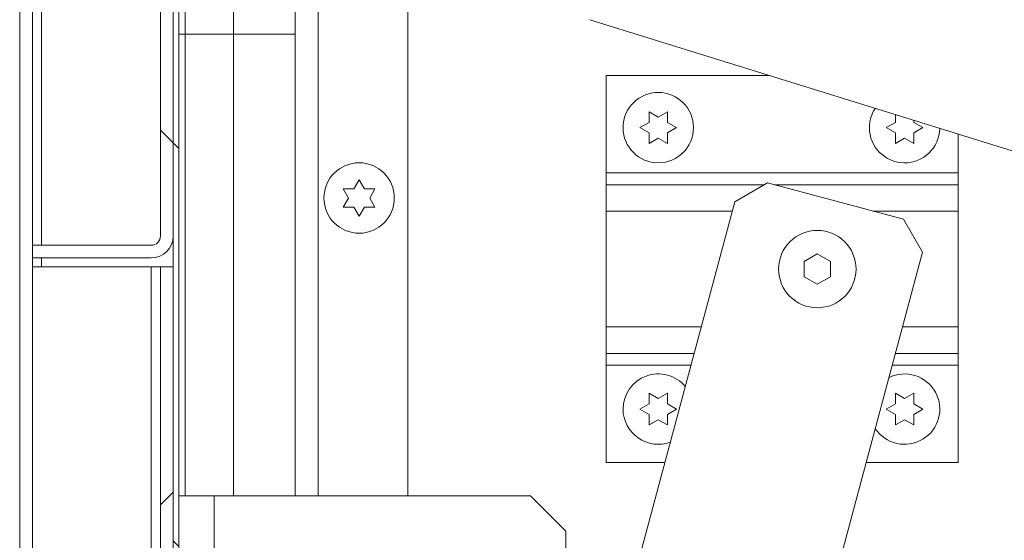
# Model space of a CAD drawing. Units: inches. Extents: x 0.1 to 10.8, y -1.1 to 8.4.
# Drawn here: x 5 to 5.4, y 7.1 to 7.4 of the extents above; entities that cross this region are included whole.
import ezdxf

# ---------------------------------------------------------------- set-up
doc = ezdxf.new("R2010")
doc.units = ezdxf.units.IN
doc.header["$MEASUREMENT"] = 0
doc.layers.add('FORMAT', color=7, linetype='Continuous')
doc.styles.add('SLDTEXTSTYLE1', font='TXT', dxfattribs={"width": 0.605})
doc.dimstyles.new('SLDDIMSTYLE2', dxfattribs={"dimtxt": 0.08089192708333333, "dimasz": 0.08089192708333333, "dimexe": 0, "dimexo": 0.0625, "dimgap": 0.02022298177083333, "dimtad": 0, "dimlfac": 16, "dimrnd": 1e-09, "dimzin": 12, "dimdsep": 46, "dimtxsty": 'SLDTEXTSTYLE1', "dimsah": 1, "dimcen": 0.09, "dimadec": 0, "dimazin": 3, "dimtfac": 1, "dimtofl": 0, "dimtmove": 0, "dimatfit": 3, "dimfxl": 0, "dimfrac": 2, "dimtolj": 1, "dimtzin": 12, "dimarcsym": 0})
pattern_1 = [(45, (0, 0), (-0.2651650429449553, 0.2651650429449554), []), (45, (0.176776695, 0), (-0.2651650429449553, 0.2651650429449554), [])]
pattern_2 = [(135.0000000000002, (0, 0), (-0.2651650429449544, -0.2651650429449562), []), (135.0000000000002, (-6.172125317348642e-16, 0.176776695), (-0.2651650429449544, -0.2651650429449562), [])]

# ---------------------------------------------------------------- blocks, each defined once
blk = doc.blocks.new('*D40')
at = {"layer": 'FORMAT', "color": 7}
for p, q in [((5.943318689763474, 7.426099240845446), (6.295677569229189, 7.426099240845446)), ((6.195677569229189, 7.426099240845446), (6.195677569229189, 6.419617765876001)), ((6.195677569229189, 5.176099240845447), (6.195677569229189, 6.182580715814897)), ((5.226287653979622, 5.176099240845447), (6.295677569229189, 5.176099240845447))]:
    blk.add_line(p, q, dxfattribs=at)
for points in [[(6.195677569229189, 7.426099240845446), (6.183232657370215, 7.345207313762113), (6.208122481088163, 7.345207313762113)], [(6.195677569229189, 5.176099240845447), (6.208122481088163, 5.25699116792878), (6.183232657370215, 5.25699116792878)]]:
    blk.add_solid(points, dxfattribs=at)
at = {"layer": 'FORMAT', "color": 7, "insert": (6.150369456907995, 6.182580715814895, 0.2777130913387925), "char_height": 0.08333333333333333, "attachment_point": 1, "rotation": 90.00000000000041, "style": 'SLDTEXTSTYLE1'}
blk.add_mtext('36"', dxfattribs=at)

msp = doc.modelspace()

# ---------------------------------------------------------------- hatches: boundary and pattern name
at = {"linetype": 'Continuous', "lineweight": 0}
h = msp.add_hatch(dxfattribs=at)
h.set_pattern_fill('ANSI32', style=0)
h.set_pattern_definition(pattern_1)
edge = h.paths.add_edge_path(flags=0)
edge.add_line((5.12937554610827, 7.592845303837568), (5.12937554610827, 7.598470303837568))
edge.add_line((5.12937554610827, 7.598470303837568), (4.990847971259521, 7.598470303837567))
edge.add_arc((4.990847971259521, 7.588720303837568), 0.00975, 90, 180)
edge.add_line((4.981097971259521, 7.588720303837568), (4.981097971259521, 5.049626553837568))
edge.add_arc((4.990847971259521, 5.049626553837568), 0.00975, 180, 270.0000000000008)
edge.add_line((4.990847971259521, 5.039876553837567), (5.162849939763455, 5.039876553837567))
edge.add_arc((5.162849939763458, 5.045624585333631), 0.005748031496062993, 269.9999999999742, 449.999999999992)
edge.add_line((5.162849939763459, 5.051372616829693), (5.129535471259522, 5.051372616829693))
edge.add_line((5.129535471259522, 5.051372616829693), (5.129535471259522, 5.045747616829691))
edge.add_line((5.129535471259522, 5.045747616829691), (5.162849939763459, 5.045747616829692))
edge.add_arc((5.162849939763458, 5.045624585333631), 0.0001230314960629921, -90.0000000000008, 89.99999999958561, ccw=False)
edge.add_line((5.162849939763458, 5.045501553837568), (4.990847971259521, 5.045501553837568))
edge.add_arc((4.990847971259521, 5.049626553837568), 0.004125, 180, 270, ccw=False)
edge.add_line((4.986722971259521, 5.049626553837568), (4.986722971259521, 7.588720303837568))
edge.add_arc((4.990847971259521, 7.588720303837568), 0.004125, 90.00000000001148, 180, ccw=False)
edge.add_line((4.99084797125952, 7.592845303837568), (5.12937554610827, 7.592845303837568))
h = msp.add_hatch(dxfattribs=at)
h.set_pattern_fill('ANSI32', angle=90.0000000000002, style=0)
h.set_pattern_definition(pattern_2)
edge = h.paths.add_edge_path(flags=0)
edge.add_line((5.039472971259514, 7.280099240845442), (4.986722971259515, 7.280099240845442))
edge.add_line((4.986722971259515, 7.280099240845442), (4.986722971259515, 7.274474240845441))
edge.add_line((4.986722971259515, 7.274474240845441), (5.039472971259514, 7.274474240845443))
edge.add_arc((5.039472971259514, 7.284224240845442), 0.009749999999999986, 270.0000000000008, 360.0000000000008)
edge.add_line((5.049222971259513, 7.284224240845442), (5.049222971259513, 7.577224240845442))
edge.add_arc((5.053347971259512, 7.577224240845442), 0.004124999999999999, 89.9999999999992, 180, ccw=False)
edge.add_line((5.053347971259512, 7.581349240845443), (5.130067837902219, 7.581349240845443))
edge.add_line((5.130067837902219, 7.581349240845443), (5.130067837902219, 7.586974240845442))
edge.add_line((5.130067837902219, 7.586974240845442), (5.053347971259512, 7.586974240845442))
edge.add_arc((5.053347971259512, 7.577224240845442), 0.00975, 90, 180)
edge.add_line((5.043597971259513, 7.577224240845442), (5.043597971259514, 7.284224240845442))
edge.add_arc((5.039472971259514, 7.284224240845442), 0.004124999999999986, 270, 360, ccw=False)
h = msp.add_hatch(dxfattribs=at)
h.set_pattern_fill('ANSI32', angle=90.0000000000002, style=0)
h.set_pattern_definition(pattern_2)
h.paths.add_polyline_path([(5.049222971259517, 7.578939053837569), (5.049222971259517, 5.04768905383757), (5.051722971259516, 5.04768905383757), (5.051722971259516, 7.578939053837569)], flags=0)
h = msp.add_hatch(dxfattribs=at)
h.set_pattern_fill('ANSI32', style=0)
h.set_pattern_definition(pattern_1)
h.paths.add_polyline_path([(5.043597971259522, 7.270567990845442), (5.043597971259522, 5.424405490845442), (5.049222971259522, 5.424405490845442), (5.049222971259522, 7.270567990845442)], flags=0)

# ---------------------------------------------------------------- linework, layer by layer
at = {"color": 7, "linetype": 'Continuous', "lineweight": 15}
for p, q in [((4.981097970869994, 7.588720312803613), (4.981097970869994, 5.049626537964903)), ((4.986722939223213, 7.588720312803613), (4.986722939223213, 5.049626537964903)), ((5.043598002197633, 7.28422425036811), (5.043598002197633, 7.577224272273521)), ((5.049222970550851, 7.578939079130593), (5.049222970550851, 5.047689093679757)), ((5.049222970550851, 7.28422425036811), (5.049222970550851, 7.577224272273521)), ((5.051722948337561, 7.578939079130593), (5.051722948337561, 5.047689093679757)), ((5.054535469180413, 7.431673440355818), (5.054535469180413, 7.373860894877944)), ((5.07599783457867, 7.431673440355818), (5.07599783457867, 7.373860894877944)), ((5.103474930494247, 7.168782783957781), (5.103474930494247, 7.414733636045884)), ((5.153474926223363, 7.414733636045884), (5.153474926223363, 7.168782783957781)), ((5.234237313249376, 7.380280347386547), (5.812362318866644, 7.200592876484878)), ((5.054535469180413, 7.373860894877944), (5.051722948337561, 7.373860894877944)), ((5.07599783457867, 7.373860894877944), (5.054535469180413, 7.373860894877944)), ((5.054535469180413, 7.373860894877944), (5.054535469180413, 7.168782783957781)), ((5.07599783457867, 7.373860894877944), (5.07599783457867, 7.168782783957781)), ((5.241506175945521, 7.355474240615476), (5.241506175945521, 7.312261753143152)), ((5.314048357932045, 7.355474240615476), (5.241506175945521, 7.355474240615476)), ((5.260571705698895, 7.339380473198717), (5.264631172136925, 7.337036766940079)), ((5.264631172136925, 7.337036766940079), (5.268690675241198, 7.339380473198717)), ((5.256512202594621, 7.332349207757829), (5.260571705698895, 7.334692987348954)), ((5.260571705698895, 7.330005501499191), (5.256512202594621, 7.332349207757829)), ((5.268690675241198, 7.334692987348954), (5.272750178345472, 7.332349207757829)), ((5.272750178345472, 7.332349207757829), (5.268690675241198, 7.330005501499191)), ((5.365887202418622, 7.332349207757829), (5.369946705522897, 7.334692987348954)), ((5.369946705522897, 7.330005501499191), (5.365887202418622, 7.332349207757829)), ((5.378065675065201, 7.33557693713749), (5.378065675065201, 7.334692987348954)), ((5.378065675065201, 7.334692987348954), (5.382125178169474, 7.332349207757829)), ((5.382125178169474, 7.332349207757829), (5.378065675065201, 7.330005501499191)), ((5.264631172136925, 7.327661721908066), (5.260571705698895, 7.325318015649427)), ((5.268690675241198, 7.325318015649427), (5.264631172136925, 7.327661721908066)), ((5.374006171960927, 7.327661721908066), (5.369946705522897, 7.325318015649427)), ((5.378065675065201, 7.325318015649427), (5.374006171960927, 7.327661721908066)), ((5.39775618093213, 7.312261753143152), (5.39775618093213, 7.329456974502488)), ((5.132497655221254, 7.316709515095559), (5.13014866902361, 7.316634715959646)), ((5.241506175945521, 7.312261753143152), (5.241506175945521, 7.307011733791824)), ((5.39775618093213, 7.312261753143152), (5.241506175945521, 7.312261753143152)), ((5.39775618093213, 7.307011733791824), (5.39775618093213, 7.312261753143152)), ((5.129474963472981, 7.30515876853077), (5.131818669731619, 7.3092182349688)), ((5.131818669731619, 7.3092182349688), (5.134162449322744, 7.30515876853077)), ((5.241506175945521, 7.295224269961611), (5.241506175945521, 7.307011733791824)), ((5.241506175945521, 7.307011733791824), (5.311776444177386, 7.307011733791824)), ((5.313159091538258, 7.30781003123649), (5.298615242883373, 7.299413094905282)), ((5.373529474134448, 7.291633838105254), (5.313159091538258, 7.30781003123649)), ((5.316138297122222, 7.307011733791824), (5.39775618093213, 7.307011733791824)), ((5.39775618093213, 7.307011733791824), (5.39775618093213, 7.295224269961611)), ((5.127131183881856, 7.301099228760253), (5.124787404290731, 7.30515876853077)), ((5.138849935172508, 7.30515876853077), (5.136506155581383, 7.301099228760253)), ((5.124787404290731, 7.297039762322222), (5.127131183881856, 7.301099228760253)), ((5.131818669731619, 7.292980222551705), (5.129474963472981, 7.297039762322222)), ((5.134162449322744, 7.297039762322222), (5.131818669731619, 7.292980222551705)), ((5.136506155581383, 7.301099228760253), (5.138849935172508, 7.297039762322222)), ((5.298615242883373, 7.299413094905282), (5.223597942822958, 7.019444769123272)), ((5.241506175945521, 7.295224269961611), (5.241506175945521, 7.243849216783944)), ((5.39775618093213, 7.243849216783944), (5.39775618093213, 7.295224269961611)), ((5.381926373799413, 7.277089952784125), (5.373529474134448, 7.291633838105254)), ((5.13014866902361, 7.285563741560861), (5.132497655221254, 7.285489015757432)), ((4.986722939223213, 7.280099224687425), (4.986722939223213, 7.274474256334206)), ((4.986722939223213, 7.280099224687425), (5.039472976516947, 7.280099224687425)), ((5.223597942822958, 6.686200392124085), (5.381926373799413, 7.277089952784125)), ((5.335256186270735, 7.2763025818799), (5.329396810625409, 7.27291968095946)), ((5.341115561916061, 7.27291968095946), (5.335256186270735, 7.2763025818799)), ((4.986722939223213, 7.274474256334206), (5.039472976516947, 7.274474256334206)), ((5.039472976516947, 7.270567981459827), (4.986722939223213, 7.270567981459827)), ((5.039472976516947, 7.270567981459827), (5.039472976516947, 5.424405481819895)), ((5.043598002197633, 7.270567981459827), (5.039472976516947, 7.270567981459827)), ((5.049222970550851, 7.270567981459827), (5.043598002197633, 7.270567981459827)), ((5.043598002197633, 5.424405481819895), (5.043598002197633, 7.270567981459827)), ((5.049222970550851, 5.424405481819895), (5.049222970550851, 7.270567981459827)), ((5.329396810625409, 7.27291968095946), (5.329396810625409, 7.266153805786095)), ((5.341115561916061, 7.266153805786095), (5.341115561916061, 7.27291968095946)), ((5.329396810625409, 7.266153805786095), (5.335256186270735, 7.262770904865655)), ((5.335256186270735, 7.262770904865655), (5.341115561916061, 7.266153805786095)), ((5.241506175945521, 7.243849216783944), (5.241506175945521, 7.232061752953731)), ((5.39775618093213, 7.232061752953731), (5.39775618093213, 7.243849216783944)), ((5.241506175945521, 7.232061752953731), (5.28056852136064, 7.232061752953731)), ((5.241506175945521, 7.226811733602402), (5.241506175945521, 7.232061752953731)), ((5.369861089845269, 7.232061752953731), (5.39775618093213, 7.232061752953731)), ((5.39775618093213, 7.232061752953731), (5.39775618093213, 7.226811733602402)), ((5.241506175945521, 7.183599246130079), (5.241506175945521, 7.226811733602402)), ((5.39775618093213, 7.226811733602402), (5.39775618093213, 7.183599246130079)), ((5.260571705698895, 7.214380483875927), (5.264631172136925, 7.212036704284802)), ((5.264631172136925, 7.212036704284802), (5.268690675241198, 7.214380483875927)), ((5.369946705522897, 7.214380483875927), (5.374006171960927, 7.212036704284802)), ((5.374006171960927, 7.212036704284802), (5.378065675065201, 7.214380483875927)), ((5.256512202594621, 7.207349218435039), (5.260571705698895, 7.209692998026163)), ((5.268690675241198, 7.209692998026163), (5.272750178345472, 7.207349218435039)), ((5.365887202418622, 7.207349218435039), (5.369946705522897, 7.209692998026163)), ((5.378065675065201, 7.209692998026163), (5.382125178169474, 7.207349218435039)), ((5.260571705698895, 7.2050055121764), (5.256512202594621, 7.207349218435039)), ((5.272750178345472, 7.207349218435039), (5.268690675241198, 7.2050055121764)), ((5.369946705522897, 7.2050055121764), (5.365887202418622, 7.207349218435039)), ((5.382125178169474, 7.207349218435039), (5.378065675065201, 7.2050055121764)), ((5.264631172136925, 7.202661732585275), (5.260571705698895, 7.200318026326637)), ((5.268690675241198, 7.200318026326637), (5.264631172136925, 7.202661732585275)), ((5.374006171960927, 7.202661732585275), (5.369946705522897, 7.200318026326637)), ((5.378065675065201, 7.200318026326637), (5.374006171960927, 7.202661732585275)), ((5.267583024703539, 7.183599246130079), (5.241506175945521, 7.183599246130079)), ((5.39775618093213, 7.183599246130079), (5.356875593188168, 7.183599246130079)), ((5.051722948337561, 7.168782783957781), (5.067473006391547, 7.168782783957781)), ((5.067473006391547, 7.168782783957781), (5.067473006391547, 6.606282795338982)), ((5.067473006391547, 7.168782783957781), (5.207972989990413, 7.168782783957781)), ((5.223597942822958, 7.153157831125236), (5.207972989990413, 7.168782783957781)), ((5.223597942822958, 7.153157831125236), (5.223597942822958, 6.670510576707505))]:
    msp.add_line(p, q, dxfattribs=at)
at = {"color": 8, "linetype": 'Continuous', "lineweight": 15}
for p, q in [((4.990847964903898, 7.280099224687425), (4.990847964903898, 7.588720312803613)), ((5.113631186501644, 7.414733636045884), (5.113631186501644, 7.168782783957781)), ((5.103474930494247, 7.373860894877944), (5.07599783457867, 7.373860894877944)), ((5.297492852515989, 7.295224269961611), (5.241506175945521, 7.295224269961611)), ((5.39775618093213, 7.295224269961611), (5.360129868927831, 7.295224269961611)), ((4.990847964903898, 7.270567981459827), (4.990847964903898, 7.274474256334206)), ((5.283726951540852, 7.243849216783944), (5.241506175945521, 7.243849216783944)), ((5.39775618093213, 7.243849216783944), (5.373019520025481, 7.243849216783944)), ((5.279161784278053, 7.226811733602402), (5.241506175945521, 7.226811733602402)), ((5.39775618093213, 7.226811733602402), (5.368454352762683, 7.226811733602402))]:
    msp.add_line(p, q, dxfattribs=at)
at = {"color": 7, "linetype": 'Continuous', "lineweight": 15}
for centre, radius in [((5.264631189763461, 7.332349240845438), 0.01562499999999911), ((5.131818689763474, 7.301099240845446), 0.015625), ((5.335256189763461, 7.269536740845438), 0.01718750000000124)]:
    msp.add_circle(centre, radius, dxfattribs=at)
for centre, radius, start, end in [((5.374006189763461, 7.332349240845438), 0.015625, 146.8092283210484, 180), ((5.374006189763461, 7.332349240845438), 0.01562500000000003, 180, 358.6591526889238), ((5.039472971259517, 7.284224240845442), 0.004125000000000156, 270.0000000000008, 0), ((5.039472971259517, 7.284224240845442), 0.009749999999999481, 270.0000000000008, 0), ((5.264631189763461, 7.207349240845438), 0.01562499999999995, 39.83837166260091, 180), ((5.374006189763461, 7.207349240845438), 0.01562500000000041, 213.2719464707478, 116.7280535292559), ((5.264631189763461, 7.207349240845438), 0.01562500000000167, 180, 290.1616283373942)]:
    msp.add_arc(centre, radius, start, end, dxfattribs=at)
for points, knots in [([(5.260571705698895, 7.334692987348954), (5.260571705698895, 7.335683239112273), (5.260571705698895, 7.337277239253649), (5.260571705698895, 7.338802689129349), (5.260571705698895, 7.339380473198717)], [0, 0, 0, 0, 0.6212369356915689, 1, 1, 1, 1]), ([(5.268690675241198, 7.339380473198717), (5.268690675241198, 7.339112939848265), (5.268690675241198, 7.338539184764271), (5.268690675241198, 7.336990680083146), (5.268690675241198, 7.335681008624838), (5.268690675241198, 7.334692987348954)], [0, 0, 0, 0, 0.176661455449571, 0.3788701783861458, 1, 1, 1, 1]), ([(5.369946705522897, 7.334692987348954), (5.369946705522897, 7.335686626064186), (5.369946705522897, 7.3368412263255), (5.369946705522897, 7.337946385617118), (5.369946705522897, 7.338100454652268)], [0, 0, 0, 0, 0.8605911054471062, 0.9999999999999999, 0.9999999999999999, 0.9999999999999999, 0.9999999999999999]), ([(5.260571705698895, 7.325318015649427), (5.260571705698895, 7.32558554899988), (5.260571705698895, 7.326159304083872), (5.260571705698895, 7.327707808764998), (5.260571705698895, 7.329017480223306), (5.260571705698895, 7.330005501499191)], [0, 0, 0, 0, 0.176661455449571, 0.3788701783861458, 1, 1, 1, 1]), ([(5.268690675241198, 7.330005501499191), (5.268690675241198, 7.329015249735871), (5.268690675241198, 7.327421249594495), (5.268690675241198, 7.325895799718796), (5.268690675241198, 7.325318015649427)], [0, 0, 0, 0, 0.6212369356915689, 1, 1, 1, 1]), ([(5.369946705522897, 7.325318015649427), (5.369946705522897, 7.32558554899988), (5.369946705522897, 7.326159304083872), (5.369946705522897, 7.327707808764998), (5.369946705522897, 7.329017480223306), (5.369946705522897, 7.330005501499191)], [0, 0, 0, 0, 0.176661455449571, 0.3788701783861458, 1, 1, 1, 1]), ([(5.378065675065201, 7.330005501499191), (5.378065675065201, 7.329015249735871), (5.378065675065201, 7.327421249594495), (5.378065675065201, 7.325895799718796), (5.378065675065201, 7.325318015649427)], [0, 0, 0, 0, 0.6212369356915689, 1, 1, 1, 1]), ([(5.124787404290731, 7.30515876853077), (5.125054962500945, 7.30515876853077), (5.125628745541577, 7.30515876853077), (5.127177268724198, 7.30515876853077), (5.128486941330811, 7.30515876853077), (5.129474963472981, 7.30515876853077)], [0, 0, 0, 0, 0.1766734998911604, 0.3788792647600383, 0.9999999999999999, 0.9999999999999999, 0.9999999999999999, 0.9999999999999999]), ([(5.134162449322744, 7.30515876853077), (5.135152675178968, 7.30515876853077), (5.136746671950362, 7.30515876853077), (5.138272126531382, 7.30515876853077), (5.138849935172508, 7.30515876853077)], [0, 0, 0, 0, 0.6212219961747836, 1, 1, 1, 1]), ([(5.129474963472981, 7.297039762322222), (5.128484712747293, 7.297039762322222), (5.126890690728307, 7.297039762322222), (5.125365212934289, 7.297039762322222), (5.124787404290731, 7.297039762322222)], [0, 0, 0, 0, 0.6212277583957369, 1, 1, 1, 1]), ([(5.138849935172508, 7.297039762322222), (5.138582402119266, 7.297039762322222), (5.138008625136873, 7.297039762322222), (5.136460110483001, 7.297039762322222), (5.135150443455937, 7.297039762322222), (5.134162449322744, 7.297039762322222)], [0, 0, 0, 0, 0.176661513585763, 0.3788851842498296, 1, 1, 1, 1]), ([(5.260571705698895, 7.209692998026163), (5.260571705698895, 7.210683223882386), (5.260571705698895, 7.212277220653783), (5.260571705698895, 7.213802675234803), (5.260571705698895, 7.214380483875927)], [0, 0, 0, 0, 0.6212219961747836, 1, 1, 1, 1]), ([(5.268690675241198, 7.214380483875927), (5.268690675241198, 7.214112950822686), (5.268690675241198, 7.213539173840292), (5.268690675241198, 7.211990659186421), (5.268690675241198, 7.210680992159357), (5.268690675241198, 7.209692998026163)], [0, 0, 0, 0, 0.176661513585763, 0.3788851842498296, 1, 1, 1, 1]), ([(5.369946705522897, 7.209692998026163), (5.369946705522897, 7.210683223882386), (5.369946705522897, 7.212277220653783), (5.369946705522897, 7.213802675234803), (5.369946705522897, 7.214380483875927)], [0, 0, 0, 0, 0.6212219961747836, 1, 1, 1, 1]), ([(5.378065675065201, 7.214380483875927), (5.378065675065201, 7.214112950822686), (5.378065675065201, 7.213539173840292), (5.378065675065201, 7.211990659186421), (5.378065675065201, 7.210680992159357), (5.378065675065201, 7.209692998026163)], [0, 0, 0, 0, 0.176661513585763, 0.3788851842498296, 1, 1, 1, 1]), ([(5.260571705698895, 7.200318026326637), (5.260571705698895, 7.200585559677089), (5.260571705698895, 7.201159314761083), (5.260571705698895, 7.202707819442208), (5.260571705698895, 7.204017490900516), (5.260571705698895, 7.2050055121764)], [0, 0, 0, 0, 0.176661455449571, 0.3788701783861458, 1, 1, 1, 1]), ([(5.268690675241198, 7.2050055121764), (5.268690675241198, 7.20401526041308), (5.268690675241198, 7.202421260271705), (5.268690675241198, 7.200895810396006), (5.268690675241198, 7.200318026326637)], [0, 0, 0, 0, 0.6212369356915689, 1, 1, 1, 1]), ([(5.369946705522897, 7.200318026326637), (5.369946705522897, 7.200585559677089), (5.369946705522897, 7.201159314761083), (5.369946705522897, 7.202707819442208), (5.369946705522897, 7.204017490900516), (5.369946705522897, 7.2050055121764)], [0, 0, 0, 0, 0.176661455449571, 0.3788701783861458, 1, 1, 1, 1]), ([(5.378065675065201, 7.2050055121764), (5.378065675065201, 7.20401526041308), (5.378065675065201, 7.202421260271705), (5.378065675065201, 7.200895810396006), (5.378065675065201, 7.200318026326637)], [0, 0, 0, 0, 0.6212369356915689, 1, 1, 1, 1])]:
    msp.add_open_spline(points, degree=3, knots=knots, dxfattribs=at)

# ---------------------------------------------------------------- dimensions: what is measured, and where the dimension line sits
at = {"layer": 'FORMAT', "color": 7}
dim = msp.add_linear_dim(base=(6.195677569229187, 5.176099240845447), p1=(5.843318689763474, 7.426099240845446), p2=(5.126287653979622, 5.176099240845447), angle=90.0000000000002, dimstyle='SLDDIMSTYLE2', dxfattribs=at)
dim.commit()
dim.dimension.update_dxf_attribs({"geometry": '*D40', "text_midpoint": (6.195677569229187, 6.301099240845446), "dimtype": 160})

doc.saveas('drawing.dxf')
